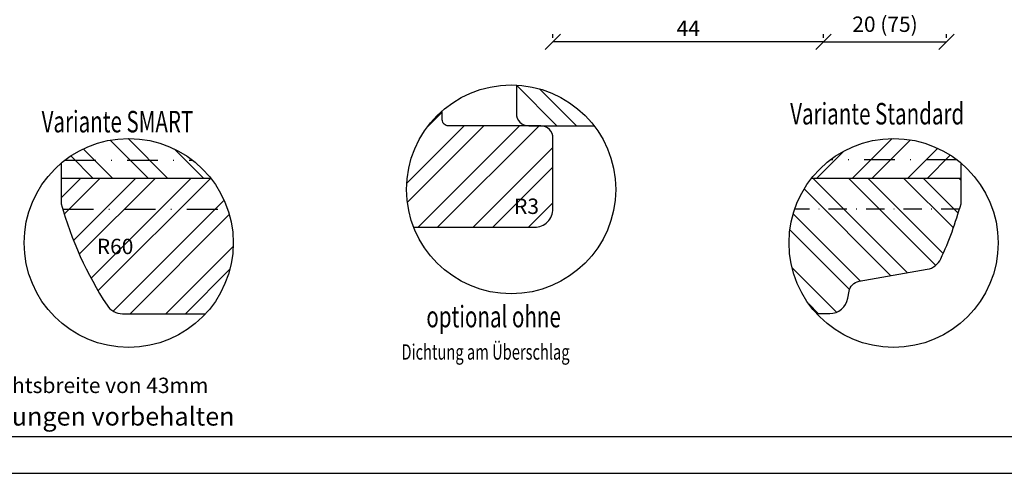
# Model space of a CAD drawing. Units: millimetres. Extents: x -20 to 882, y -159 to 470.
# Drawn here: x 68 to 228, y 249 to 323 of the extents above; entities that cross this region are included whole.
import ezdxf

# ---------------------------------------------------------------- set-up
doc = ezdxf.new("R2010")
doc.units = ezdxf.units.MM
doc.header["$LTSCALE"] = 10
doc.linetypes.add('STRICHPUNKT', pattern=[1, 0.5, -0.25, 0, -0.25])
for name, color, linetype in [('Bemaßung', 1, 'Continuous'), ('Blendrahmen', 5, 'Continuous'), ('Flügelrahmen', 84, 'Continuous'), ('Schlitz-Zapfen', 253, 'STRICHPUNKT'), ('Schraffur', 251, 'Continuous')]:
    doc.layers.add(name, color=color, linetype=linetype)
doc.styles.add('RomanS', font='romans.shx', dxfattribs={"width": 0.7})
doc.dimstyles.new('IDEAL Holz', dxfattribs={"dimtxt": 2.5, "dimasz": 2.5, "dimexe": 1.25, "dimexo": 0.625, "dimtad": 1, "dimdec": 1, "dimtxsty": 'RomanS', "dimblk": 'OBLIQUE', "dimcen": 2.5, "dimadec": 0, "dimazin": 0, "dimtfac": 1, "dimtdec": 1, "dimtmove": 0, "dimatfit": 3, "dimldrblk": 'OBLIQUE', "dimfxl": 1, "dimarcsym": 0})
pattern_1 = [(45, (5.903, 518.156), (-4.49013, 4.49013), []), (45, (5.903, 521.331), (-4.49013, 4.49013), [])]

# ---------------------------------------------------------------- blocks, each defined once
blk = doc.blocks.new('_Oblique')
at = {"color": 0, "linetype": 'ByBlock', "lineweight": -2}
blk.add_line((-0.5, -0.5), (0.5, 0.5), dxfattribs=at)
blk = doc.blocks.new('*D44')
at = {"layer": 'Bemaßung', "color": 0, "lineweight": -2}
for p, q in [((154.87, 319.96), (154.87, 320.58)), ((198.87, 319.96), (198.87, 320.58)), ((198.87, 319.33), (154.87, 319.33))]:
    blk.add_line(p, q, dxfattribs=at)
at = {"layer": 'Defpoints', "color": 0}
for p in [(154.87, 319.33), (154.87, 319.33), (198.87, 319.33)]:
    blk.add_point(p, dxfattribs=at)
at = {"layer": 'Bemaßung', "color": 0, "lineweight": -2, "xscale": 2.5, "yscale": 2.5, "zscale": 2.5, "rotation": 180}
blk.add_blockref('_Oblique', (154.87, 319.33), dxfattribs=at)
at = {"layer": 'Bemaßung', "color": 0, "lineweight": -2, "xscale": 2.5, "yscale": 2.5, "zscale": 2.5}
blk.add_blockref('_Oblique', (198.87, 319.33), dxfattribs=at)
at = {"layer": 'Bemaßung', "color": 0, "insert": (176.87, 321.21), "char_height": 2.5, "attachment_point": 5, "style": 'RomanS'}
blk.add_mtext('44', dxfattribs=at)
blk = doc.blocks.new('*D85')
at = {"layer": 'Bemaßung', "color": 0, "lineweight": -2}
for p, q in [((198.87, 319.96), (198.87, 320.58)), ((218.87, 319.96), (218.87, 320.58)), ((198.87, 319.33), (218.87, 319.33))]:
    blk.add_line(p, q, dxfattribs=at)
at = {"layer": 'Defpoints', "color": 0}
for p in [(198.87, 319.33), (218.87, 319.33), (218.87, 319.33)]:
    blk.add_point(p, dxfattribs=at)
at = {"layer": 'Bemaßung', "color": 0, "lineweight": -2, "xscale": 2.5, "yscale": 2.5, "zscale": 2.5, "rotation": 180}
blk.add_blockref('_Oblique', (198.87, 319.33), dxfattribs=at)
at = {"layer": 'Bemaßung', "color": 0, "lineweight": -2, "xscale": 2.5, "yscale": 2.5, "zscale": 2.5}
blk.add_blockref('_Oblique', (218.87, 319.33), dxfattribs=at)
at = {"layer": 'Bemaßung', "color": 0, "insert": (208.87, 321.86), "char_height": 2.5, "attachment_point": 5, "style": 'RomanS'}
blk.add_mtext('20 (75)', dxfattribs=at)

msp = doc.modelspace()

# ---------------------------------------------------------------- hatches: boundary and pattern name
at = {"layer": 'Schraffur'}
h = msp.add_hatch(dxfattribs=at)
h.set_pattern_fill('STEEL', color=5, scale=2, angle=-90, style=0)
h.set_pattern_definition([(315, (-89.5944, 478.913), (4.49013, 4.49013), []), (315, (-86.4194, 478.913), (4.49013, 4.49013), [])])
h.paths.add_polyline_path([(161.56, 305.65, 0.220191), (148.92, 312.29), (148.92, 307.65, 0.414214), (150.92, 305.65)])
h = msp.add_hatch(dxfattribs=at)
h.set_pattern_fill('STEEL', color=84, scale=2, style=0)
h.set_pattern_definition(pattern_1)
h.paths.add_polyline_path([(151.87, 289.15, 0.414214), (154.87, 292.15), (154.87, 297.65), (154.87, 303.65, 0.414214), (152.87, 305.65), (143.87, 305.65), (137.87, 305.65, -0.414214), (136.87, 306.65), (136.87, 308.1, 0.21616), (131.07, 295.31, 0.09297), (132.22, 289.15)])
h.paths.add_polyline_path([(148.53, 294.44), (152.61, 294.44), (152.61, 290.69), (148.53, 290.69)], flags=24)
h = msp.add_hatch(dxfattribs=at)
h.set_pattern_fill('STEEL', color=84, scale=2, angle=90, style=0)
h.set_pattern_definition([(135, (5.903, 518.156), (-4.49013, -4.49013), []), (135, (2.728, 518.156), (-4.49013, -4.49013), [])])
h.paths.add_polyline_path([(74.87, 297.1), (74.87, 299.55, -0.424995), (99.23, 297.1)])
h = msp.add_hatch(dxfattribs=at)
h.set_pattern_fill('STEEL', color=84, scale=2, angle=90, style=0)
h.set_pattern_definition([(45, (315.5065, 714.3845), (4.49013, -4.49013), []), (45, (318.6815, 714.3845), (4.49013, -4.49013), [])])
h.paths.add_polyline_path([(196.91, 297.1, -0.424995), (221.27, 299.55), (221.27, 297.1)])
h = msp.add_hatch(dxfattribs=at)
h.set_pattern_fill('STEEL', color=84, scale=2, style=0)
h.set_pattern_definition(pattern_1)
h.paths.add_polyline_path([(84.86, 275.07, -0.254215), (82.35, 276.44, -0.075846), (74.91, 292.94, -0.068161), (74.87, 293.21), (74.87, 297.1), (99.23, 297.1, -0.168326), (102.87, 286.59, -0.1882), (98.38, 275.07)])
h.paths.add_polyline_path([(86.54, 287.51), (80.79, 287.51), (80.79, 283.76), (86.54, 283.76)], flags=24)
h = msp.add_hatch(dxfattribs=at)
h.set_pattern_fill('STEEL', color=84, scale=2, style=0)
h.set_pattern_definition([(135, (315.5065, 714.3845), (4.49013, 4.49013), []), (135, (315.5065, 717.5595), (4.49013, 4.49013), [])])
h.paths.add_polyline_path([(204.65, 280.35, 0.315299), (203.03, 278.72), (202.82, 277.58, -0.36397), (199.87, 275.1), (197.73, 275.1, -0.187546), (193.27, 286.59, -0.168326), (196.91, 297.1), (221.27, 297.1), (221.27, 293.24, -0.068161), (221.23, 292.97, -0.03988), (217.94, 284, -0.245937), (215.73, 282.3)])

# ---------------------------------------------------------------- linework, layer by layer
for points in [[(0, 459.1), (0, 249.1), (297, 249.1), (297, 459.1)], [(6, 255.1), (291, 255.1), (291, 453.1), (6, 453.1)]]:
    msp.add_lwpolyline(points, close=True)
for centre in [(148.07, 295.31), (148.07, 295.31), (85.87, 286.59), (210.27, 286.59)]:
    msp.add_circle(centre, 17)
at = {"layer": 'Blendrahmen'}
msp.add_lwpolyline([(148.92, 312.29), (148.92, 307.65, 0.414214), (150.92, 305.65), (161.56, 305.65)], format="xyb", dxfattribs=at)
at = {"layer": 'Flügelrahmen'}
for points in [[(132.22, 289.15), (151.87, 289.15, 0.414214), (154.87, 292.15), (154.87, 297.65), (154.87, 303.65, 0.414214), (152.87, 305.65), (143.87, 305.65), (143.87, 305.65), (137.87, 305.65, -0.414214), (136.87, 306.65), (136.87, 308.1)], [(74.87, 299.55), (74.87, 293.21, 0.068161), (74.91, 292.94, 0.075846), (82.35, 276.44, 0.254215), (84.86, 275.07), (98.38, 275.07)], [(197.73, 275.1), (199.87, 275.1), (199.87, 275.1, 0.36397), (202.82, 277.58), (203.03, 278.72, -0.315299), (204.65, 280.35), (215.73, 282.3, 0.245937), (217.94, 284, 0.03988), (221.23, 292.97, 0.068161), (221.27, 293.24), (221.27, 299.55)]]:
    msp.add_lwpolyline(points, format="xyb", dxfattribs=at)
at = {"layer": 'Schlitz-Zapfen'}
for p, q in [((75.52, 300.07), (96.22, 300.07)), ((220.58, 300.1), (199.96, 300.1)), ((75.15, 292.1), (101.95, 292.1))]:
    msp.add_line(p, q, dxfattribs=at)
at = {"layer": 'Schlitz-Zapfen', "linetype": 'STRICHPUNKT', "ltscale": 0.6}
msp.add_line((220.98, 292.1), (194.19, 292.1), dxfattribs=at)
at = {"layer": 'Schraffur', "color": 84}
for p, q in [((99.23, 297.1), (74.87, 297.1)), ((221.27, 297.1), (196.91, 297.1))]:
    msp.add_line(p, q, dxfattribs=at)

# ---------------------------------------------------------------- texts
at = {"style": 'RomanS', "width": 0.7}
for s, height, p in [('Variante Standard', 3.5, (193.45, 305.87)), ('Variante SMART', 3.5, (71.71, 304.58)), ('optional ohne', 3.5, (134.28, 272.85)), ('Dichtung am Überschlag', 2.5, (130.23, 267.6))]:
    msp.add_text(s, height=height, dxfattribs=at).set_placement(p)
at = {"attachment_point": 1}
for s, insert, char_height, width in [('{\\fArial|b0|i0|c0|p34;6) Maximale Breite\\P7) Schale SV90-15 ab einer Holz-Ansichtsbreite von 43mm}', (7.76, 268.83), 2.5, 96.2509), ('{\\fArial|b0|i0|c0|p34;Zeichnung ohne Gewähr; Änderungen vorbehalten}', (6.9, 259.87), 3, 98.3282)]:
    msp.add_mtext(s, dxfattribs=dict(at, insert=insert, char_height=char_height, width=width))
at = {"layer": 'Bemaßung', "char_height": 2.5, "style": 'RomanS'}
for s, insert, width, attachment_point in [('R3', (150.57, 293.81), 4.1911, 2), ('R60', (83.66, 283.99), 3.1136, 8)]:
    msp.add_mtext(s, dxfattribs=dict(at, insert=insert, width=width, attachment_point=attachment_point))

# ---------------------------------------------------------------- dimensions: what is measured, and where the dimension line sits
at = {"layer": 'Bemaßung'}
dim = msp.add_linear_dim(base=(218.87, 319.33), p1=(198.87, 319.33), p2=(218.87, 319.33), text='<> (75)', dimstyle='IDEAL Holz', dxfattribs=at)
dim.commit()
dim.dimension.update_dxf_attribs({"geometry": '*D85', "text_midpoint": (208.87, 321.86)})
dim = msp.add_linear_dim(base=(154.87, 319.33), p1=(198.87, 319.33), p2=(154.87, 319.33), dimstyle='IDEAL Holz', dxfattribs=at)
dim.commit()
dim.dimension.update_dxf_attribs({"geometry": '*D44', "text_midpoint": (176.87, 321.21)})

doc.saveas('drawing.dxf')
